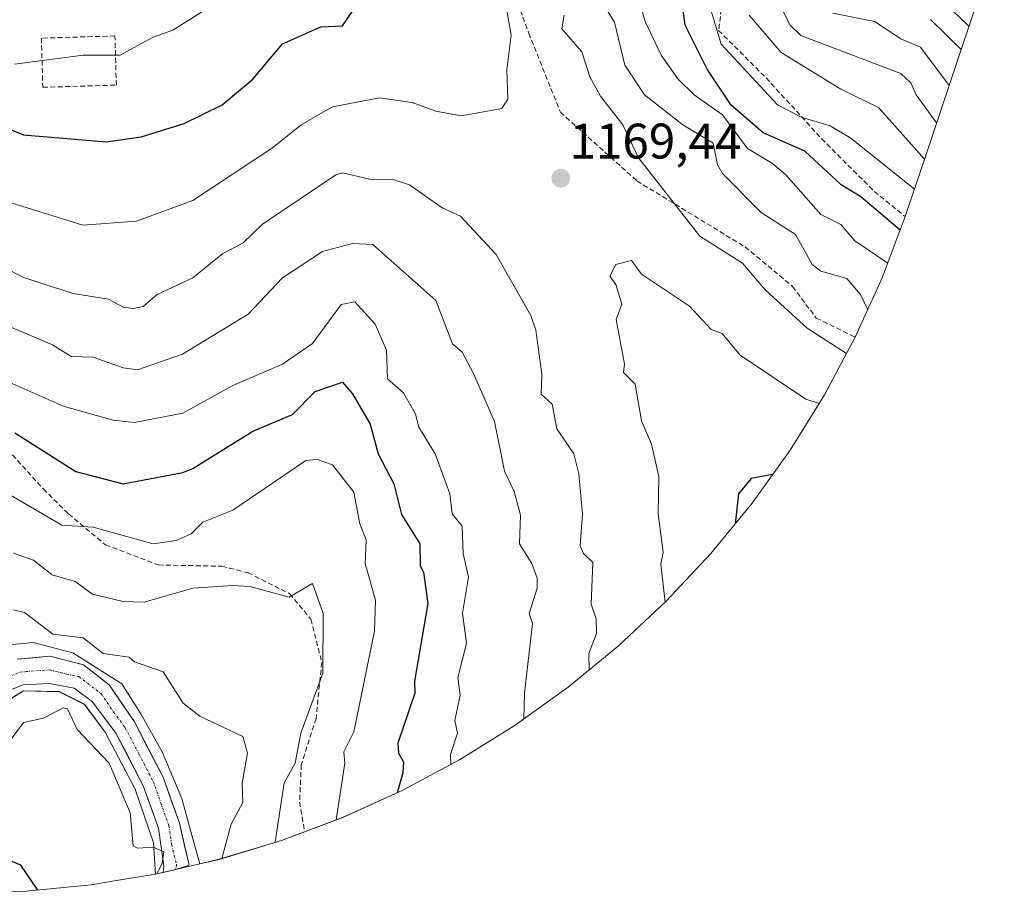
# Model space of a CAD drawing. Units: metres. Extents: x 672146 to 675467, y 4735986 to 4737604.
# Drawn here: x 675095 to 675293, y 4737081 to 4737257 of the extents above; entities that cross this region are included whole.
import ezdxf
from ezdxf.enums import TextEntityAlignment as Align

# ---------------------------------------------------------------- set-up
doc = ezdxf.new("R2010")
doc.units = ezdxf.units.M
doc.header["$MEASUREMENT"] = 0
doc.linetypes.add('TRAZO_Y_PUNTO', pattern=[1, 0.5, -0.25, 0, -0.25])
doc.linetypes.add('TRAZOSX2', pattern=[1.5, 1, -0.5])
for name, color, linetype, lineweight in [('Arbolado forestal CxS', 92, 'Continuous', 0), ('Carretera de calzada única', 19, 'Continuous', 13), ('Carretera de calzada única Cxs', 19, 'Continuous', 13), ('Carretera de calzada única eje', 19, 'TRAZO_Y_PUNTO', 0), ('Carátula', 7, 'Continuous', 5), ('Curva de nivel maestra', 36, 'Continuous', 30), ('Curva de nivel normal', 36, 'Continuous', 0), ('Muro lineal', 1, 'TRAZOSX2', 13), ('Núcleo urbano CxS', 19, 'Continuous', 0), ('Punto de cota en terreno', 7, 'Continuous', 0), ('Rótulo de punto de cota en terreno', 19, 'Continuous', 0), ('Senda', 19, 'TRAZOSX2', 0)]:
    doc.layers.add(name, color=color, linetype=linetype, lineweight=lineweight)
doc.styles.add('Arial', font='txt', dxfattribs={"height": 0.2})

# ---------------------------------------------------------------- blocks, each defined once
blk = doc.blocks.new('*U150')
at = {"layer": 'Arbolado forestal CxS', "color": 92, "linetype": 'Continuous', "lineweight": 0}
for points in [[(675292.5389, 4737276.5293, 1110.791), (675276.7709, 4737229.3961, 1140.0162), (675272.9479, 4737217.9683, 1148.5141), (675272.6661, 4737217.1321, 1148.9659), (675268.0559, 4737204.8833, 1157.2043), (675262.6545, 4737192.9623, 1163.8392), (675256.4851, 4737181.4201, 1169.776), (675249.5739, 4737170.3061, 1174.1269), (675241.9507, 4737159.6677, 1176.199), (675233.6479, 4737149.5509, 1174.4743), (675224.7013, 4737139.9987, 1171.003), (675215.1491, 4737131.0521, 1167.8849), (675205.0323, 4737122.7495, 1164.7632), (675194.3941, 4737115.1261, 1160.7514), (675183.2801, 4737108.2149, 1156.6546), (675171.7377, 4737102.0455, 1151.7895), (675159.8167, 4737096.6441, 1146.9693), (675147.5679, 4737092.0341, 1141.8679), (675135.0439, 4737088.2349, 1135.4061), (675131.1771, 4737087.3333, 1133.0581), (675131.1771, 4737087.3333, 1133.0581), (675129.7946, 4737092.3287, 1132.2915), (675127.572, 4737100.4249, 1131.114), (675123.6031, 4737109.7911, 1131.5378), (675119.317, 4737117.4111, 1132.1129), (675115.507, 4737123.4437, 1132.5818), (675105.6643, 4737129.6349, 1132.7239), (675097.7269, 4737131.6987, 1132.8515), (675090.9005, 4737131.0637, 1133.091)], [(675093.4406, 4737120.5861, 1130.9215), (675095.822, 4737122.0149, 1131.1149), (675102.9658, 4737121.8561, 1130.4651), (675108.0457, 4737119.3161, 1131.3508), (675112.1732, 4737113.7599, 1131.1347), (675118.2057, 4737102.3299, 1130.6831), (675121.8569, 4737091.5349, 1130.0168), (675122.2982, 4737085.2631, 1130.1747), (675114.0545, 4737083.9021, 1128.7045), (675109.3853, 4737083.1311, 1127.4857), (675096.3607, 4737081.8483, 1124.5), (675083.2801, 4737081.4201, 1123.0575)]]:
    blk.add_polyline3d(points, dxfattribs=at)
blk = doc.blocks.new('*U152')
at = {"layer": 'Núcleo urbano CxS', "color": 19, "linetype": 'Continuous', "lineweight": 0}
blk.add_polyline3d([(675090.9005, 4737131.0637, 1133.091), (675097.7269, 4737131.6987, 1132.8515), (675105.6643, 4737129.6349, 1132.7239), (675115.507, 4737123.4437, 1132.5818), (675119.317, 4737117.4111, 1132.1129), (675123.6031, 4737109.7911, 1131.5378), (675127.572, 4737100.4249, 1131.114), (675129.7946, 4737092.3287, 1132.2915), (675131.1771, 4737087.3333, 1133.0581), (675129.5209, 4737086.9471, 1132.0249), (675122.2982, 4737085.2631, 1130.1747), (675122.2982, 4737085.2631, 1130.1747), (675121.8569, 4737091.5349, 1130.0168), (675118.2057, 4737102.3299, 1130.6831), (675112.1732, 4737113.7599, 1131.1347), (675108.0457, 4737119.3161, 1131.3508), (675102.9658, 4737121.8561, 1130.4651), (675095.822, 4737122.0149, 1131.1149), (675093.4406, 4737120.5861, 1130.9215)], dxfattribs=at)
blk = doc.blocks.new('5PATER')
at = {"layer": 'Carátula', "linetype": 'Continuous', "lineweight": 5}
h = blk.add_hatch(color=250, dxfattribs=at)
edge = h.paths.add_edge_path()
edge.add_ellipse((0, 0.01), major_axis=(-1.33, -1.34), ratio=0.999422, start_angle=0, end_angle=360)

msp = doc.modelspace()

# ---------------------------------------------------------------- linework, layer by layer
at = {"layer": 'Arbolado forestal CxS', "color": 92, "linetype": 'Continuous', "lineweight": 0}
for points in [[(675292.54, 4737276.53, 1110.79), (675276.77, 4737229.4, 1140.02), (675272.95, 4737217.97, 1148.51), (675272.67, 4737217.13, 1148.97), (675268.06, 4737204.88, 1157.2), (675262.65, 4737192.96, 1163.84), (675256.49, 4737181.42, 1169.78), (675249.57, 4737170.31, 1174.13), (675241.95, 4737159.67, 1176.2), (675233.65, 4737149.55, 1174.47), (675224.7, 4737140, 1171), (675215.15, 4737131.05, 1167.88), (675205.03, 4737122.75, 1164.76), (675194.39, 4737115.13, 1160.75), (675183.28, 4737108.21, 1156.65), (675171.74, 4737102.05, 1151.79), (675159.82, 4737096.64, 1146.97), (675147.57, 4737092.03, 1141.87), (675135.04, 4737088.23, 1135.41), (675131.18, 4737087.33, 1133.06)], [(675131.18, 4737087.33, 1133.06), (675129.79, 4737092.33, 1132.29), (675127.57, 4737100.42, 1131.11), (675123.6, 4737109.79, 1131.54), (675119.32, 4737117.41, 1132.11), (675115.51, 4737123.44, 1132.58), (675105.66, 4737129.63, 1132.72), (675097.73, 4737131.7, 1132.85), (675090.9, 4737131.06, 1133.09)], [(675122.3, 4737085.26, 1130.17), (675121.86, 4737091.53, 1130.02), (675118.21, 4737102.33, 1130.68), (675112.17, 4737113.76, 1131.13), (675108.05, 4737119.32, 1131.35), (675102.97, 4737121.86, 1130.47), (675095.82, 4737122.01, 1131.11), (675093.44, 4737120.59, 1130.92), (675090.11, 4737117.57, 1130.82), (675085.66, 4737111.06, 1130.72), (675080.9, 4737105.5, 1129.94), (675073.44, 4737104.08, 1130.77), (675058.99, 4737102.96, 1132.08), (675046.61, 4737100.42, 1132.85), (675035.66, 4737094.71, 1133.19), (675028.99, 4737091.69, 1133.62), (675024.05, 4737090.5, 1134.27)], [(675024.05, 4737090.5, 1134.27), (675031.52, 4737088.23, 1131.63), (675044.26, 4737085.26, 1126.65), (675057.17, 4737083.13, 1122.63), (675070.2, 4737081.85, 1121.7), (675083.28, 4737081.42, 1123.06), (675096.36, 4737081.85, 1124.5), (675109.39, 4737083.13, 1127.49), (675114.05, 4737083.9, 1128.7), (675122.3, 4737085.26, 1130.17)]]:
    msp.add_polyline3d(points, dxfattribs=at)
at = {"layer": 'Carretera de calzada única', "color": 19, "linetype": 'Continuous', "lineweight": 13}
for points in [[(675094.5, 4737128.37), (675101.08, 4737128.95), (675107.85, 4737127.25), (675113.05, 4737123.16), (675118.05, 4737115.78), (675123.79, 4737104.71), (675127.06, 4737095.51), (675129.02, 4737087.08), (675126.32, 4737086.2)], [(675123.82, 4737085.62), (675123.96, 4737086.89), (675122.86, 4737094.47), (675119.83, 4737102.99), (675114.34, 4737113.57), (675109.63, 4737119.84), (675105.99, 4737122.54), (675101.01, 4737123.5), (675095.74, 4737123.2), (675091.2, 4737121.44), (675086.75, 4737117.33), (675082.82, 4737111.88), (675079.52, 4737108.9), (675073.34, 4737105.56), (675064.8, 4737103.63), (675055.43, 4737102.32), (675045.78, 4737099.58), (675026.9, 4737091.16), (675023.32, 4737090.72), (675020.41, 4737091.6)], [(675124.18, 4737085.7), (675123.82, 4737085.62)]]:
    msp.add_lwpolyline(points, dxfattribs=at)
at = {"layer": 'Carretera de calzada única Cxs', "color": 19, "linetype": 'Continuous', "lineweight": 13}
msp.add_polyline3d([(675094.5, 4737128.37, 1133.05), (675097.79, 4737128.66, 1132.92), (675101.08, 4737128.95, 1132.9), (675104.47, 4737128.1, 1132.57), (675107.85, 4737127.25, 1132.62), (675110.45, 4737125.21, 1132.49), (675113.05, 4737123.16, 1132.1), (675115.55, 4737119.47, 1131.84), (675118.05, 4737115.78, 1131.76), (675119.96, 4737112.09, 1131.33), (675121.88, 4737108.4, 1131.19), (675123.79, 4737104.71, 1131.09), (675125.43, 4737100.11, 1130.73), (675127.06, 4737095.51, 1130.63), (675128.04, 4737091.3, 1130.69), (675129.02, 4737087.08, 1131.05), (675126.32, 4737086.2, 1130.35), (675123.82, 4737085.62, 1129.93), (675123.96, 4737086.89, 1129.86), (675123.41, 4737090.68, 1129.95), (675122.86, 4737094.47, 1130.48), (675121.35, 4737098.73, 1130.71), (675119.83, 4737102.99, 1130.8), (675118, 4737106.52, 1130.94), (675116.17, 4737110.04, 1131.19), (675114.34, 4737113.57, 1131.36), (675111.99, 4737116.71, 1131.56), (675109.63, 4737119.84, 1131.45), (675105.99, 4737122.54, 1131.68), (675103.5, 4737123.02, 1131.86), (675101.01, 4737123.5, 1132.12), (675098.38, 4737123.35, 1132.31), (675095.74, 4737123.2, 1132.51), (675091.2, 4737121.44, 1132.68)], dxfattribs=at)
at = {"layer": 'Carretera de calzada única eje', "color": 19, "linetype": 'TRAZO_Y_PUNTO', "lineweight": 0}
msp.add_lwpolyline([(675092.17, 4737124.41), (675095.12, 4737125.78), (675098.41, 4737126.07), (675101.04, 4737126.22), (675104.43, 4737125.37), (675106.92, 4737124.89), (675109.52, 4737122.85), (675111.34, 4737121.5), (675113.84, 4737117.81), (675116.19, 4737114.67), (675118.94, 4737109.38), (675121.81, 4737103.85), (675123.32, 4737099.59), (675124.96, 4737094.99), (675125.51, 4737091.2), (675126.51, 4737087.12), (675126.32, 4737086.2)], dxfattribs=at)
at = {"layer": 'Curva de nivel maestra', "color": 36, "linetype": 'Continuous', "lineweight": 30}
for points in [[(675271.63, 4737214.39, 1150), (675263.76, 4737221.07, 1150), (675259.79, 4737223.53, 1150), (675252.5, 4737230.27, 1150), (675244.15, 4737233.92, 1150), (675237.74, 4737239.51, 1150), (675232.92, 4737246.69, 1150), (675228.54, 4737255.53, 1150), (675227.2, 4737265.53, 1150)], [(675091.51, 4737235.26, 1175), (675095.78, 4737233.53, 1175), (675112.37, 4737232.12, 1175), (675119.38, 4737233.13, 1175), (675128.05, 4737235.8, 1175), (675135.63, 4737239.53, 1175), (675141.77, 4737244.72, 1175), (675147.77, 4737251.79, 1175), (675155.41, 4737255.17, 1175), (675159.77, 4737255.42, 1175), (675161.77, 4737258.32, 1175)], [(675283.88, 4737250.65, 1125), (675277.76, 4737256.66, 1125)], [(675094.04, 4737173.8, 1150), (675106.28, 4737166.04, 1150), (675115.78, 4737163.52, 1150), (675127.78, 4737165.79, 1150), (675129.77, 4737166.65, 1150), (675141.77, 4737174.11, 1150), (675149.77, 4737177.45, 1150), (675154.27, 4737182.04, 1150), (675159.77, 4737183.92, 1150), (675161.81, 4737181.58, 1150), (675165.35, 4737175.54, 1150), (675166.97, 4737169.54, 1150), (675170.07, 4737163.54, 1150), (675171.65, 4737157.42, 1150), (675175.28, 4737151.54, 1150), (675175.34, 4737147.11, 1150), (675176.04, 4737145.81, 1150), (675176.87, 4737139.54, 1150), (675174.21, 4737123.98, 1150), (675174.27, 4737121.54, 1150), (675170.91, 4737111.55, 1150), (675170.99, 4737109.55, 1150), (675172.03, 4737107.81, 1150), (675171.92, 4737105.55, 1150), (675170.74, 4737101.6, 1150)], [(675246.07, 4737165.42, 1175), (675241.76, 4737164.59, 1175), (675239.2, 4737161.54, 1175), (675238.55, 4737155.52, 1175)], [(675098.64, 4737082.07, 1125), (675095.29, 4737087.06, 1125), (675089.6, 4737089.37, 1125), (675082.93, 4737090.7, 1125), (675079.78, 4737090.32, 1125), (675077.78, 4737089.16, 1125), (675073.21, 4737088.98, 1125), (675067.78, 4737087.18, 1125), (675059.78, 4737086, 1125), (675055.92, 4737083.34, 1125)]]:
    msp.add_polyline3d(points, dxfattribs=at)
at = {"layer": 'Curva de nivel normal', "color": 36, "linetype": 'Continuous', "lineweight": 0}
for points in [[(675093.99, 4737247.74, 1180), (675107.78, 4737249.53, 1180), (675115.17, 4737249.53, 1180), (675121.78, 4737253.15, 1180), (675125.78, 4737254.56, 1180), (675133.7, 4737259.53, 1180), (675136.79, 4737263.53, 1180), (675146.34, 4737271.53, 1180), (675149.61, 4737273.37, 1180), (675153.77, 4737273.05, 1180), (675156.35, 4737276.11, 1180), (675157.82, 4737279.53, 1180), (675156.15, 4737285.53, 1180), (675151.66, 4737293.41, 1180), (675149.61, 4737295.36, 1180), (675145.93, 4737301.68, 1180), (675140.46, 4737308.21, 1180), (675131.77, 4737316.75, 1180), (675117.78, 4737325.45, 1180), (675115.73, 4737327.52, 1180), (675111.34, 4737333.08, 1180), (675101.22, 4737352.96, 1180), (675096.9, 4737356.64, 1180), (675093.04, 4737356.78, 1180)], [(675269.16, 4737207.82, 1155), (675262.53, 4737212.3, 1155), (675259.76, 4737215.55, 1155), (675255.76, 4737217.55, 1155), (675248.69, 4737225.53, 1155), (675246.04, 4737227.81, 1155), (675241, 4737230.77, 1155), (675236.03, 4737237.53, 1155), (675230.31, 4737241.53, 1155), (675227.03, 4737244.8, 1155), (675223.74, 4737249.51, 1155), (675220.51, 4737256.28, 1155), (675216.1, 4737271.53, 1155)], [(675092.44, 4737220.19, 1170), (675107.7, 4737215.45, 1170), (675118.45, 4737216.2, 1170), (675129.77, 4737220.34, 1170), (675145.77, 4737230.94, 1170), (675151.46, 4737235.53, 1170), (675157.77, 4737239.17, 1170), (675167.2, 4737240.96, 1170), (675173.77, 4737240.04, 1170), (675178.52, 4737238.28, 1170), (675183.61, 4737237.37, 1170), (675191.77, 4737238.81, 1170), (675192.92, 4737240.68, 1170), (675192.78, 4737246.54, 1170), (675193.59, 4737253.53, 1170), (675191.18, 4737267.53, 1170)], [(675277.36, 4737263.13, 1120), (675285.45, 4737255.33, 1120)], [(675232.79, 4737261.53, 1145), (675235.76, 4737251.69, 1145), (675247.05, 4737239.53, 1145), (675251.76, 4737237.09, 1145), (675257.6, 4737235.37, 1145), (675261.76, 4737232.86, 1145), (675274.5, 4737222.61, 1145)], [(675246.55, 4737261.53, 1135), (675249.6, 4737255.53, 1135), (675251.71, 4737253.48, 1135), (675271.76, 4737245.82, 1135), (675273.76, 4737243.97, 1135), (675274.83, 4737241.53, 1135), (675278.96, 4737235.94, 1135)], [(675265.15, 4737198.47, 1160), (675263.67, 4737201.53, 1160), (675260.96, 4737204.73, 1160), (675255.76, 4737206.21, 1160), (675253.99, 4737207.53, 1160), (675250.68, 4737213.53, 1160), (675243.76, 4737217.93, 1160), (675236.01, 4737225.78, 1160), (675234.99, 4737227.53, 1160), (675234.12, 4737231.89, 1160), (675228.07, 4737235.53, 1160), (675220.38, 4737241.53, 1160), (675216.43, 4737247.53, 1160), (675214.37, 4737256.13, 1160), (675212.07, 4737259.83, 1160)], [(675204.27, 4737257.53, 1165), (675203.77, 4737254.8, 1165), (675207.77, 4737250.18, 1165), (675209.41, 4737245.17, 1165), (675211.55, 4737241.31, 1165), (675216.04, 4737235.53, 1165), (675219.14, 4737228.91, 1165), (675231.43, 4737213.2, 1165), (675240.05, 4737207.82, 1165), (675244.61, 4737202.38, 1165), (675253, 4737194.78, 1165), (675260.91, 4737189.7, 1165)], [(675241.38, 4737257.53, 1140), (675247.76, 4737250.06, 1140), (675259.76, 4737242.71, 1140), (675267.28, 4737239.05, 1140), (675276.52, 4737228.65, 1140)], [(675258.15, 4737257.92, 1130), (675266.5, 4737256.27, 1130), (675271.76, 4737252.8, 1130), (675275.76, 4737251.11, 1130), (675281.47, 4737243.44, 1130)], [(675209.24, 4737126.2, 1165), (675209.17, 4737129.54, 1165), (675210.75, 4737133.54, 1165), (675210.67, 4737136.44, 1165), (675209.66, 4737139.43, 1165), (675210.01, 4737147.78, 1165), (675208.16, 4737149.54, 1165), (675207.43, 4737151.2, 1165), (675207.9, 4737157.54, 1165), (675207.2, 4737165.54, 1165), (675206.22, 4737169.54, 1165), (675202.8, 4737174.57, 1165), (675201.82, 4737179.54, 1165), (675199.61, 4737181.54, 1165), (675199.77, 4737185.54, 1165), (675198.59, 4737194.36, 1165), (675197.54, 4737197.31, 1165), (675190.58, 4737209.53, 1165), (675183.44, 4737217.2, 1165), (675179.77, 4737218.88, 1165), (675173.24, 4737223.53, 1165), (675169.77, 4737224.64, 1165), (675165.77, 4737224.49, 1165), (675159.77, 4737225.91, 1165), (675158.44, 4737225.53, 1165), (675143.77, 4737215.59, 1165), (675139.77, 4737211.84, 1165), (675135.77, 4737209.72, 1165), (675129.77, 4737204.84, 1165), (675122.64, 4737201.53, 1165), (675119.78, 4737199.13, 1165), (675117.78, 4737198.72, 1165), (675115.78, 4737198.99, 1165), (675112.85, 4737200.6, 1165), (675105.78, 4737201.69, 1165), (675095.78, 4737204.91, 1165), (675086.99, 4737209.53, 1165)], [(675090.41, 4737196.17, 1160), (675101.63, 4737191.39, 1160), (675105.33, 4737189.09, 1160), (675109.78, 4737188.97, 1160), (675115.78, 4737186.8, 1160), (675118.65, 4737186.41, 1160), (675127.71, 4737189.54, 1160), (675140.88, 4737197.54, 1160), (675147.77, 4737204.89, 1160), (675155.77, 4737210.15, 1160), (675161.77, 4737211.71, 1160), (675165.86, 4737211.53, 1160), (675178.53, 4737200.3, 1160), (675181.88, 4737191.65, 1160), (675183.77, 4737189.97, 1160), (675186.01, 4737185.78, 1160), (675190.25, 4737176.02, 1160), (675192.28, 4737166.05, 1160), (675194.23, 4737162, 1160), (675195.47, 4737157.24, 1160), (675195.32, 4737151.54, 1160), (675197.79, 4737147.56, 1160), (675198.82, 4737144.59, 1160), (675198.85, 4737142.62, 1160), (675197.22, 4737137.54, 1160), (675197.93, 4737135.54, 1160), (675196.32, 4737121.54, 1160), (675196.15, 4737116.39, 1160)], [(675255.39, 4737179.66, 1170), (675252.73, 4737180.51, 1170), (675239.56, 4737189.34, 1170), (675235.94, 4737193.72, 1170), (675233.76, 4737194.5, 1170), (675229.37, 4737199.15, 1170), (675219.76, 4737205.6, 1170), (675217.76, 4737208.31, 1170), (675214.63, 4737207.53, 1170), (675213.41, 4737205.17, 1170), (675214.59, 4737203.53, 1170), (675215.82, 4737199.59, 1170), (675214.71, 4737196.48, 1170), (675216.32, 4737187.54, 1170), (675216.12, 4737185.89, 1170), (675218.48, 4737183.54, 1170), (675219.76, 4737176.15, 1170), (675221.74, 4737171.52, 1170), (675223.23, 4737165.01, 1170), (675223.13, 4737157.54, 1170), (675224.09, 4737149.87, 1170), (675223.64, 4737147.42, 1170), (675224.5, 4737139.81, 1170)], [(675080.19, 4737189.54, 1155), (675103.78, 4737179.14, 1155), (675113.78, 4737176.3, 1155), (675118.05, 4737175.81, 1155), (675127.78, 4737177.71, 1155), (675137.77, 4737183.27, 1155), (675147.77, 4737187.51, 1155), (675153.77, 4737191.72, 1155), (675159.51, 4737199.54, 1155), (675162.26, 4737200.03, 1155), (675166.35, 4737195.54, 1155), (675168.61, 4737190.38, 1155), (675168.83, 4737184.6, 1155), (675172.04, 4737181.81, 1155), (675174.45, 4737177.54, 1155), (675175.12, 4737174.89, 1155), (675178.36, 4737169.54, 1155), (675181.33, 4737161.54, 1155), (675181.77, 4737157.54, 1155), (675183.77, 4737155.05, 1155), (675184.02, 4737149.54, 1155), (675185.03, 4737144.8, 1155), (675183.85, 4737137.62, 1155), (675184.64, 4737131.54, 1155), (675182.95, 4737124.72, 1155), (675183.41, 4737121.18, 1155), (675182.29, 4737116.06, 1155), (675182.88, 4737113.55, 1155), (675181.45, 4737109.23, 1155), (675181.51, 4737107.27, 1155)], [(675158.49, 4737096.14, 1145), (675160.23, 4737107.55, 1145), (675160.02, 4737109.8, 1145), (675162.03, 4737113.81, 1145), (675166.23, 4737134, 1145), (675166.42, 4737140.19, 1145), (675164.33, 4737147.54, 1145), (675164.56, 4737152.33, 1145), (675163.24, 4737155.54, 1145), (675162.07, 4737161.84, 1145), (675157.77, 4737167.33, 1145), (675154.68, 4737168.45, 1145), (675152.42, 4737168.19, 1145), (675137.77, 4737158.23, 1145), (675131.77, 4737155.84, 1145), (675129.46, 4737153.54, 1145), (675126.44, 4737152.2, 1145), (675121.78, 4737151.49, 1145), (675109.78, 4737154.82, 1145), (675103.46, 4737155.22, 1145), (675087.78, 4737164.43, 1145)], [(675146.3, 4737091.65, 1140), (675148.06, 4737103.55, 1140), (675150.28, 4737107.55, 1140), (675151.4, 4737113.55, 1140), (675155.84, 4737125.54, 1140), (675155.9, 4737137.54, 1140), (675153.77, 4737143.54, 1140), (675149.07, 4737140.84, 1140), (675141.17, 4737142.94, 1140), (675137.77, 4737143.17, 1140), (675129.77, 4737142.64, 1140), (675120.03, 4737139.79, 1140), (675115.78, 4737139.95, 1140), (675109.66, 4737141.42, 1140), (675106.19, 4737143.95, 1140), (675101.56, 4737145.32, 1140), (675097.78, 4737148.2, 1140), (675093.78, 4737149.66, 1140)], [(675135.58, 4737088.4, 1135), (675137.48, 4737095.26, 1135), (675139.82, 4737099.6, 1135), (675139.67, 4737103.55, 1135), (675140.75, 4737109.55, 1135), (675139.77, 4737112.85, 1135), (675131.15, 4737116.92, 1135), (675127.85, 4737119.54, 1135), (675123.78, 4737125.85, 1135), (675118.08, 4737127.84, 1135), (675116.99, 4737128.75, 1135), (675111.78, 4737129.49, 1135), (675107.78, 4737132.68, 1135), (675101.66, 4737133.42, 1135), (675096.01, 4737137.77, 1135), (675093.78, 4737138.25, 1135)], [(675122.57, 4737085.33, 1130), (675123.61, 4737087.38, 1130), (675123.96, 4737089.73, 1130), (675121.78, 4737090.65, 1130), (675118.69, 4737090.46, 1130), (675117.78, 4737090.93, 1130), (675117.19, 4737097.55, 1130), (675113.01, 4737107.55, 1130), (675106.53, 4737114.29, 1130), (675104.64, 4737118.4, 1130), (675103.78, 4737118.59, 1130), (675099.78, 4737116.52, 1130), (675095.78, 4737115.7, 1130), (675088.24, 4737105.55, 1130), (675085.37, 4737103.55, 1130), (675072, 4737097.77, 1130), (675059.78, 4737095.88, 1130), (675051.78, 4737092.55, 1130), (675041.7, 4737085.86, 1130)]]:
    msp.add_polyline3d(points, dxfattribs=at)
at = {"layer": 'Muro lineal', "color": 1, "linetype": 'TRAZOSX2', "lineweight": 13}
msp.add_polyline3d([(675099.66, 4737243.08, 1178.61), (675114.42, 4737243.5, 1178.17), (675114.14, 4737253.36, 1180.82), (675099.38, 4737252.94, 1181.45), (675099.66, 4737243.08, 1178.61)], dxfattribs=at)
at = {"layer": 'Núcleo urbano CxS', "color": 19, "linetype": 'Continuous', "lineweight": 0}
for points in [[(675131.18, 4737087.33, 1133.06), (675129.79, 4737092.33, 1132.29), (675127.57, 4737100.42, 1131.11), (675123.6, 4737109.79, 1131.54), (675119.32, 4737117.41, 1132.11), (675115.51, 4737123.44, 1132.58), (675105.66, 4737129.63, 1132.72), (675097.73, 4737131.7, 1132.85), (675090.9, 4737131.06, 1133.09)], [(675122.3, 4737085.26, 1130.17), (675121.86, 4737091.53, 1130.02), (675118.21, 4737102.33, 1130.68), (675112.17, 4737113.76, 1131.13), (675108.05, 4737119.32, 1131.35), (675102.97, 4737121.86, 1130.47), (675095.82, 4737122.01, 1131.11), (675093.44, 4737120.59, 1130.92), (675090.11, 4737117.57, 1130.82), (675085.66, 4737111.06, 1130.72), (675080.9, 4737105.5, 1129.94), (675073.44, 4737104.08, 1130.77), (675058.99, 4737102.96, 1132.08), (675046.61, 4737100.42, 1132.85), (675035.66, 4737094.71, 1133.19), (675028.99, 4737091.69, 1133.62), (675024.05, 4737090.5, 1134.27)], [(675131.18, 4737087.33, 1133.06), (675129.52, 4737086.95, 1132.02), (675122.3, 4737085.26, 1130.17)]]:
    msp.add_polyline3d(points, dxfattribs=at)
at = {"layer": 'Senda', "color": 19, "linetype": 'TRAZOSX2', "lineweight": 0}
for points in [[(675224.11, 4737365.09), (675232.6, 4737356.59), (675236.3, 4737344.95), (675235.24, 4737330.14), (675228.36, 4737315.32), (675226.78, 4737301.03), (675232.6, 4737290.45), (675236.3, 4737282.51), (675236.83, 4737267.69), (675235.24, 4737254.47), (675244.77, 4737244.94), (675255.88, 4737232.77), (675266.46, 4737222.19), (675272.67, 4737217.13)], [(675122, 4737352.36), (675139.46, 4737339.13), (675160.1, 4737329.08), (675175.45, 4737320.08), (675184.44, 4737304.21), (675190.26, 4737292.04), (675191.32, 4737269.81), (675197.14, 4737253.94), (675203.49, 4737238.06), (675218.84, 4737224.3), (675240.53, 4737211.07), (675250.06, 4737203.14), (675254.82, 4737196.79), (675262.65, 4737192.96)], [(675089.57, 4737173.81), (675099.78, 4737162.52), (675104.83, 4737157.5), (675112.23, 4737151.32), (675122.85, 4737147.28), (675135.62, 4737147.01), (675140.84, 4737145.71), (675149.19, 4737141.51), (675153.45, 4737136.39), (675155.64, 4737127.74), (675154.47, 4737116.51), (675151.51, 4737107.19), (675151.18, 4737099.72), (675152.19, 4737093.77)]]:
    msp.add_lwpolyline(points, dxfattribs=at)

# ---------------------------------------------------------------- block references
at = {"layer": 'Arbolado forestal CxS', "color": 92, "linetype": 'Continuous', "lineweight": 0}
msp.add_blockref('*U150', (0, 0), dxfattribs=at)
at = {"layer": 'Núcleo urbano CxS', "color": 19, "linetype": 'Continuous', "lineweight": 0}
msp.add_blockref('*U152', (0, 0), dxfattribs=at)
at = {"layer": 'Punto de cota en terreno', "linetype": 'Continuous', "lineweight": 0}
msp.add_blockref('5PATER', (675203.57, 4737224.83, 1169.44), dxfattribs=at)

# ---------------------------------------------------------------- texts
at = {"layer": 'Rótulo de punto de cota en terreno', "color": 19, "linetype": 'Continuous', "lineweight": 0, "style": 'Arial'}
msp.add_text('1169,44', height=7, dxfattribs=at).set_placement((675205.33, 4737226.59), align=Align.BOTTOM_LEFT)

doc.saveas('drawing.dxf')
